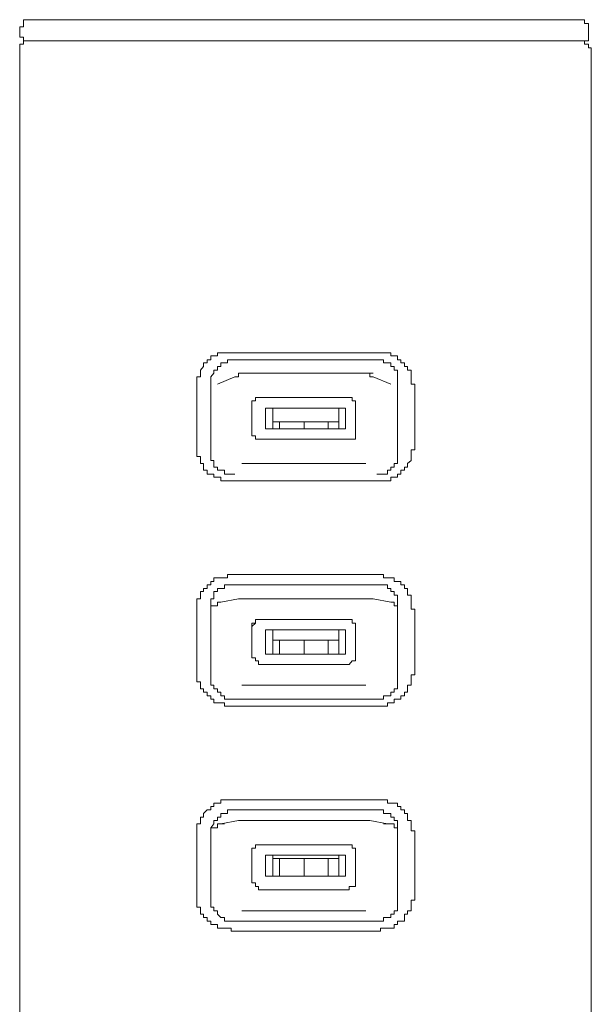
# Model space of a CAD drawing. Units: inches. Extents: x -2932 to 789, y -2362 to 440.
# Drawn here: x -648 to -623, y -1099 to -1055 of the extents above; entities that cross this region are included whole.
import ezdxf

# ---------------------------------------------------------------- set-up
doc = ezdxf.new("R2010")
doc.units = ezdxf.units.IN
doc.header["$MEASUREMENT"] = 0
doc.layers.add('图层 1', color=7, linetype='Continuous')

msp = doc.modelspace()

# ---------------------------------------------------------------- linework, layer by layer
at = {"layer": '图层 1', "color": 7, "lineweight": 9}
for points in [[(-647.738, -1055.048), (-647.899, -1055.048), (-647.899, -1055.216), (-647.899, -1055.369), (-648.066, -1055.369)], [(-647.738, -1055.048), (-635.349, -1055.048)], [(-635.349, -1055.048), (-622.982, -1055.048)], [(-622.654, -1055.369), (-622.654, -1055.216), (-622.822, -1055.216), (-622.822, -1055.048), (-622.982, -1055.048)], [(-648.066, -1055.369), (-648.066, -1055.674)], [(-648.066, -1055.674), (-648.066, -1055.835), (-647.899, -1055.835), (-647.899, -1055.988), (-647.738, -1055.988)], [(-622.982, -1055.988), (-622.822, -1055.988), (-622.654, -1055.988), (-622.654, -1055.835), (-622.654, -1055.674)], [(-622.654, -1055.674), (-622.654, -1055.369)], [(-647.738, -1055.988), (-647.899, -1055.988), (-647.899, -1056.141), (-648.066, -1056.141), (-648.066, -1056.301)], [(-647.738, -1055.988), (-635.349, -1055.988)], [(-635.349, -1055.988), (-622.822, -1055.988)], [(-622.523, -1056.301), (-622.654, -1056.301), (-622.654, -1056.141), (-622.822, -1056.141), (-622.822, -1055.988)], [(-648.066, -1056.301), (-648.066, -1238.333)], [(-622.523, -1238.333), (-622.523, -1056.301)], [(-638.612, -1069.921), (-638.773, -1069.921), (-638.911, -1069.921), (-639.071, -1069.921), (-639.231, -1069.921), (-639.231, -1070.066), (-639.384, -1070.066), (-639.53, -1070.066), (-639.53, -1070.234), (-639.69, -1070.234), (-639.69, -1070.38), (-639.858, -1070.38), (-639.858, -1070.54), (-639.989, -1070.7), (-639.989, -1070.838), (-639.989, -1070.991), (-640.156, -1070.991), (-640.156, -1071.152), (-640.156, -1071.319), (-640.156, -1071.465)], [(-638.452, -1070.234), (-638.612, -1070.234), (-638.773, -1070.234), (-638.773, -1070.38), (-638.911, -1070.38), (-639.071, -1070.38), (-639.071, -1070.54), (-639.231, -1070.54), (-639.231, -1070.7), (-639.384, -1070.7), (-639.384, -1070.838), (-639.53, -1070.991), (-639.53, -1071.152), (-639.53, -1071.319)], [(-632.108, -1069.921), (-638.612, -1069.921)], [(-638.452, -1070.234), (-632.108, -1070.234)], [(-630.404, -1071.465), (-630.404, -1071.319), (-630.571, -1071.319), (-630.571, -1071.152), (-630.571, -1070.991), (-630.571, -1070.838), (-630.571, -1070.7), (-630.732, -1070.7), (-630.732, -1070.54), (-630.877, -1070.54), (-630.877, -1070.38), (-631.03, -1070.38), (-631.03, -1070.234), (-631.191, -1070.234), (-631.191, -1070.066), (-631.336, -1070.066), (-631.489, -1070.066), (-631.489, -1069.921), (-631.635, -1069.921), (-631.81, -1069.921), (-631.948, -1069.921), (-632.108, -1069.921)], [(-631.191, -1071.319), (-631.191, -1071.152), (-631.191, -1070.991), (-631.191, -1070.838), (-631.191, -1070.7), (-631.336, -1070.7), (-631.336, -1070.54), (-631.489, -1070.54), (-631.489, -1070.38), (-631.635, -1070.38), (-631.81, -1070.38), (-631.81, -1070.234), (-631.948, -1070.234), (-632.108, -1070.234)], [(-638.452, -1070.991), (-639.231, -1071.319)], [(-638.139, -1070.838), (-638.292, -1070.838), (-638.292, -1070.991), (-638.452, -1070.991)], [(-632.596, -1070.838), (-632.742, -1070.838), (-632.888, -1070.838), (-633.055, -1070.838), (-633.215, -1070.838), (-633.346, -1070.838), (-633.514, -1070.838), (-633.66, -1070.838), (-633.805, -1070.838), (-633.98, -1070.838), (-634.133, -1070.838), (-634.279, -1070.838), (-634.432, -1070.838), (-634.592, -1070.838), (-634.752, -1070.838), (-634.89, -1070.838), (-635.051, -1070.838), (-635.196, -1070.838), (-635.349, -1070.838), (-635.524, -1070.838), (-635.67, -1070.838), (-635.815, -1070.838), (-635.968, -1070.838), (-636.129, -1070.838), (-636.289, -1070.838), (-636.456, -1070.838), (-636.602, -1070.838), (-636.748, -1070.838), (-636.915, -1070.838), (-637.075, -1070.838), (-637.236, -1070.838), (-637.389, -1070.838), (-637.534, -1070.838), (-637.695, -1070.838), (-637.848, -1070.838), (-637.993, -1070.838), (-638.139, -1070.838)], [(-638.139, -1070.838), (-637.848, -1070.838)], [(-632.268, -1070.991), (-632.421, -1070.991), (-632.421, -1070.838), (-632.596, -1070.838)], [(-632.596, -1070.838), (-632.268, -1070.838)], [(-631.489, -1071.319), (-632.268, -1070.991)], [(-640.156, -1071.465), (-640.156, -1074.087)], [(-639.53, -1074.407), (-639.53, -1071.319)], [(-631.191, -1071.319), (-631.191, -1074.407)], [(-630.404, -1074.087), (-630.404, -1071.465)], [(-637.236, -1071.924), (-637.389, -1071.924), (-637.534, -1071.924), (-637.534, -1072.077), (-637.695, -1072.077), (-637.695, -1072.244), (-637.695, -1072.397)], [(-637.236, -1071.924), (-637.389, -1071.924), (-637.534, -1071.924), (-637.534, -1072.077), (-637.695, -1072.077), (-637.695, -1072.244), (-637.695, -1072.397)], [(-633.514, -1071.924), (-633.66, -1071.924), (-633.805, -1071.924), (-633.98, -1071.924), (-634.133, -1071.924), (-634.279, -1071.924), (-634.432, -1071.924), (-634.592, -1071.924), (-634.752, -1071.924), (-634.89, -1071.924), (-635.051, -1071.924), (-635.196, -1071.924), (-635.349, -1071.924), (-635.524, -1071.924), (-635.67, -1071.924), (-635.815, -1071.924), (-635.968, -1071.924), (-636.129, -1071.924), (-636.289, -1071.924), (-636.456, -1071.924), (-636.602, -1071.924), (-636.748, -1071.924), (-636.915, -1071.924), (-637.075, -1071.924), (-637.236, -1071.924)], [(-633.514, -1071.924), (-637.236, -1071.924)], [(-633.055, -1072.397), (-633.055, -1072.244), (-633.055, -1072.077), (-633.215, -1072.077), (-633.215, -1071.924), (-633.346, -1071.924), (-633.514, -1071.924)], [(-633.055, -1072.397), (-633.055, -1072.244), (-633.055, -1072.077), (-633.215, -1072.077), (-633.215, -1071.924), (-633.346, -1071.924), (-633.514, -1071.924)], [(-637.695, -1073.322), (-637.695, -1072.397)], [(-637.075, -1072.397), (-637.075, -1073.322)], [(-633.514, -1072.397), (-637.075, -1072.397)], [(-637.075, -1072.397), (-636.915, -1072.397)], [(-636.915, -1072.397), (-636.748, -1072.397)], [(-636.748, -1073.322), (-636.748, -1072.397)], [(-633.805, -1072.397), (-633.805, -1073.322)], [(-633.805, -1072.397), (-633.514, -1072.397)], [(-633.805, -1072.397), (-633.514, -1072.397)], [(-633.514, -1072.397), (-633.514, -1073.322)], [(-633.055, -1072.397), (-633.055, -1073.322)], [(-637.695, -1073.322), (-637.695, -1073.475), (-637.695, -1073.635), (-637.534, -1073.635), (-637.534, -1073.788), (-637.389, -1073.788), (-637.236, -1073.788)], [(-633.514, -1073.322), (-637.075, -1073.322)], [(-636.748, -1073.009), (-636.456, -1073.009)], [(-636.456, -1073.009), (-635.349, -1073.009)], [(-636.456, -1073.009), (-636.456, -1073.322)], [(-635.349, -1073.009), (-634.279, -1073.009)], [(-635.349, -1073.009), (-635.349, -1073.322)], [(-634.279, -1073.009), (-633.805, -1073.009)], [(-634.279, -1073.009), (-634.279, -1073.322)], [(-633.514, -1073.788), (-633.346, -1073.788), (-633.215, -1073.788), (-633.055, -1073.788), (-633.055, -1073.635), (-633.055, -1073.475), (-633.055, -1073.322)], [(-633.514, -1073.788), (-633.66, -1073.788), (-633.805, -1073.788), (-633.98, -1073.788), (-634.133, -1073.788), (-634.279, -1073.788), (-634.432, -1073.788), (-634.592, -1073.788), (-634.752, -1073.788), (-634.89, -1073.788), (-635.051, -1073.788), (-635.196, -1073.788), (-635.349, -1073.788), (-635.524, -1073.788), (-635.67, -1073.788), (-635.815, -1073.788), (-635.968, -1073.788), (-636.129, -1073.788), (-636.289, -1073.788), (-636.456, -1073.788), (-636.602, -1073.788), (-636.748, -1073.788), (-636.915, -1073.788), (-637.075, -1073.788), (-637.236, -1073.788)], [(-640.156, -1074.087), (-640.156, -1074.254), (-640.156, -1074.407), (-640.156, -1074.56), (-639.989, -1074.56), (-639.989, -1074.728), (-639.989, -1074.866), (-639.858, -1074.866), (-639.858, -1075.026), (-639.858, -1075.172), (-639.69, -1075.172), (-639.69, -1075.339), (-639.53, -1075.339), (-639.384, -1075.339), (-639.384, -1075.485), (-639.231, -1075.485), (-639.071, -1075.485), (-639.071, -1075.638), (-638.911, -1075.638), (-638.773, -1075.638), (-638.612, -1075.638)], [(-632.108, -1075.638), (-631.948, -1075.638), (-631.81, -1075.638), (-631.635, -1075.638), (-631.489, -1075.638), (-631.489, -1075.485), (-631.336, -1075.485), (-631.191, -1075.485), (-631.191, -1075.339), (-631.03, -1075.339), (-631.03, -1075.172), (-630.877, -1075.172), (-630.877, -1075.026), (-630.732, -1075.026), (-630.732, -1074.866), (-630.571, -1074.728), (-630.571, -1074.56), (-630.571, -1074.407), (-630.571, -1074.254), (-630.404, -1074.254), (-630.404, -1074.087)], [(-639.53, -1074.407), (-639.53, -1074.56), (-639.53, -1074.728), (-639.384, -1074.728), (-639.384, -1074.866), (-639.384, -1075.026), (-639.231, -1075.026), (-639.231, -1075.172), (-639.071, -1075.172), (-638.911, -1075.172), (-638.911, -1075.339), (-638.773, -1075.339), (-638.612, -1075.339), (-638.452, -1075.339)], [(-632.108, -1075.339), (-631.948, -1075.339), (-631.81, -1075.339), (-631.635, -1075.339), (-631.635, -1075.172), (-631.489, -1075.172), (-631.489, -1075.026), (-631.336, -1075.026), (-631.336, -1074.866), (-631.191, -1074.866), (-631.191, -1074.728), (-631.191, -1074.56), (-631.191, -1074.407)], [(-632.596, -1074.866), (-632.742, -1074.866), (-632.888, -1074.866), (-633.055, -1074.866), (-633.215, -1074.866), (-633.346, -1074.866), (-633.514, -1074.866), (-633.66, -1074.866), (-633.805, -1074.866), (-633.98, -1074.866), (-634.133, -1074.866), (-634.279, -1074.866), (-634.432, -1074.866), (-634.592, -1074.866), (-634.752, -1074.866), (-634.89, -1074.866), (-635.051, -1074.866), (-635.196, -1074.866), (-635.349, -1074.866), (-635.524, -1074.866), (-635.67, -1074.866), (-635.815, -1074.866), (-635.968, -1074.866), (-636.129, -1074.866), (-636.289, -1074.866), (-636.456, -1074.866), (-636.602, -1074.866), (-636.748, -1074.866), (-636.915, -1074.866), (-637.075, -1074.866), (-637.236, -1074.866), (-637.389, -1074.866), (-637.534, -1074.866), (-637.695, -1074.866), (-637.848, -1074.866), (-637.993, -1074.866), (-638.139, -1074.866)], [(-638.612, -1075.638), (-632.108, -1075.638)], [(-638.612, -1079.819), (-638.773, -1079.819), (-638.773, -1079.979), (-638.911, -1079.979), (-639.071, -1079.979), (-639.231, -1079.979), (-639.384, -1079.979), (-639.384, -1080.139), (-639.53, -1080.139), (-639.53, -1080.292), (-639.69, -1080.292), (-639.69, -1080.452), (-639.858, -1080.452), (-639.858, -1080.591), (-639.989, -1080.591), (-639.989, -1080.744), (-639.989, -1080.911), (-640.156, -1080.911), (-640.156, -1081.064), (-640.156, -1081.224), (-640.156, -1081.377), (-640.156, -1081.53)], [(-632.108, -1079.819), (-638.612, -1079.819)], [(-630.404, -1081.53), (-630.404, -1081.377), (-630.571, -1081.377), (-630.571, -1081.224), (-630.571, -1081.064), (-630.571, -1080.911), (-630.571, -1080.744), (-630.732, -1080.744), (-630.732, -1080.591), (-630.732, -1080.452), (-630.877, -1080.452), (-630.877, -1080.292), (-631.03, -1080.292), (-631.03, -1080.139), (-631.191, -1080.139), (-631.336, -1080.139), (-631.336, -1079.979), (-631.489, -1079.979), (-631.635, -1079.979), (-631.81, -1079.979), (-631.81, -1079.819), (-631.948, -1079.819), (-632.108, -1079.819)], [(-638.452, -1080.292), (-638.612, -1080.292), (-638.773, -1080.292), (-638.911, -1080.292), (-638.911, -1080.452), (-639.071, -1080.452), (-639.231, -1080.452), (-639.231, -1080.591), (-639.384, -1080.591), (-639.384, -1080.744), (-639.384, -1080.911), (-639.53, -1080.911), (-639.53, -1081.064), (-639.53, -1081.224)], [(-638.452, -1080.292), (-632.108, -1080.292)], [(-631.191, -1081.224), (-631.191, -1081.064), (-631.191, -1080.911), (-631.191, -1080.744), (-631.336, -1080.744), (-631.336, -1080.591), (-631.489, -1080.591), (-631.489, -1080.452), (-631.635, -1080.452), (-631.635, -1080.292), (-631.81, -1080.292), (-631.948, -1080.292), (-632.108, -1080.292)], [(-639.071, -1081.064), (-639.231, -1081.064), (-639.231, -1081.224), (-639.384, -1081.224), (-639.53, -1081.224), (-639.53, -1081.377)], [(-639.53, -1084.313), (-639.53, -1081.224)], [(-638.292, -1080.911), (-639.071, -1081.064)], [(-638.139, -1080.911), (-638.292, -1080.911)], [(-632.596, -1080.911), (-632.742, -1080.911), (-632.888, -1080.911), (-633.055, -1080.911), (-633.215, -1080.911), (-633.346, -1080.911), (-633.514, -1080.911), (-633.66, -1080.911), (-633.805, -1080.911), (-633.98, -1080.911), (-634.133, -1080.911), (-634.279, -1080.911), (-634.432, -1080.911), (-634.592, -1080.911), (-634.752, -1080.911), (-634.89, -1080.911), (-635.051, -1080.911), (-635.196, -1080.911), (-635.349, -1080.911), (-635.524, -1080.911), (-635.67, -1080.911), (-635.815, -1080.911), (-635.968, -1080.911), (-636.129, -1080.911), (-636.289, -1080.911), (-636.456, -1080.911), (-636.602, -1080.911), (-636.748, -1080.911), (-636.915, -1080.911), (-637.075, -1080.911), (-637.236, -1080.911), (-637.389, -1080.911), (-637.534, -1080.911), (-637.695, -1080.911), (-637.848, -1080.911), (-637.993, -1080.911), (-638.139, -1080.911)], [(-632.268, -1080.911), (-632.421, -1080.911), (-632.596, -1080.911)], [(-631.489, -1081.064), (-632.268, -1080.911)], [(-631.191, -1081.377), (-631.191, -1081.224), (-631.336, -1081.224), (-631.336, -1081.064), (-631.489, -1081.064)], [(-631.191, -1081.224), (-631.191, -1084.313)], [(-640.156, -1081.53), (-640.156, -1084.16)], [(-630.404, -1084.16), (-630.404, -1081.53)], [(-637.236, -1081.836), (-637.389, -1081.836), (-637.534, -1081.836), (-637.534, -1081.996), (-637.695, -1081.996), (-637.695, -1082.142), (-637.695, -1082.295)], [(-637.236, -1081.836), (-637.389, -1081.836), (-637.534, -1081.836), (-637.534, -1081.996), (-637.695, -1082.142), (-637.695, -1082.295)], [(-633.514, -1081.836), (-633.66, -1081.836), (-633.805, -1081.836), (-633.98, -1081.836), (-634.133, -1081.836), (-634.279, -1081.836), (-634.432, -1081.836), (-634.592, -1081.836), (-634.752, -1081.836), (-634.89, -1081.836), (-635.051, -1081.836), (-635.196, -1081.836), (-635.349, -1081.836), (-635.524, -1081.836), (-635.67, -1081.836), (-635.815, -1081.836), (-635.968, -1081.836), (-636.129, -1081.836), (-636.456, -1081.836), (-636.602, -1081.836), (-636.748, -1081.836), (-636.915, -1081.836), (-637.075, -1081.836), (-637.236, -1081.836)], [(-633.514, -1081.836), (-637.236, -1081.836)], [(-633.055, -1082.295), (-633.055, -1082.142), (-633.055, -1081.996), (-633.215, -1081.996), (-633.215, -1081.836), (-633.346, -1081.836), (-633.514, -1081.836)], [(-633.055, -1082.295), (-633.055, -1082.142), (-633.055, -1081.996), (-633.215, -1081.996), (-633.215, -1081.836), (-633.346, -1081.836), (-633.514, -1081.836)], [(-637.695, -1083.38), (-637.695, -1082.295)], [(-637.075, -1082.295), (-633.514, -1082.295)], [(-637.075, -1082.295), (-637.075, -1083.38)], [(-637.075, -1082.295), (-636.915, -1082.295)], [(-636.915, -1082.295), (-636.748, -1082.295)], [(-636.748, -1083.38), (-636.748, -1082.295)], [(-633.805, -1082.295), (-633.805, -1083.38)], [(-633.805, -1082.295), (-633.514, -1082.295)], [(-633.805, -1082.295), (-633.514, -1082.295)], [(-633.514, -1082.295), (-633.514, -1083.38)], [(-633.055, -1082.295), (-633.055, -1083.38)], [(-636.748, -1082.761), (-636.456, -1082.761)], [(-636.456, -1082.761), (-635.349, -1082.761)], [(-636.456, -1082.761), (-636.456, -1083.38)], [(-635.349, -1082.761), (-634.279, -1082.761)], [(-635.349, -1082.761), (-635.349, -1083.38)], [(-634.279, -1082.761), (-633.805, -1082.761)], [(-634.279, -1082.761), (-634.279, -1083.38)], [(-637.695, -1083.38), (-637.695, -1083.548), (-637.534, -1083.548), (-637.534, -1083.686), (-637.389, -1083.686), (-637.389, -1083.846), (-637.236, -1083.846)], [(-637.075, -1083.38), (-633.514, -1083.38)], [(-633.514, -1083.846), (-633.346, -1083.846), (-633.215, -1083.686), (-633.055, -1083.686), (-633.055, -1083.548), (-633.055, -1083.38)], [(-633.514, -1083.846), (-633.66, -1083.846), (-633.805, -1083.846), (-633.98, -1083.846), (-634.133, -1083.846), (-634.279, -1083.846), (-634.432, -1083.846), (-634.592, -1083.846), (-634.752, -1083.846), (-634.89, -1083.846), (-635.051, -1083.846), (-635.196, -1083.846), (-635.349, -1083.846), (-635.524, -1083.846), (-635.67, -1083.846), (-635.815, -1083.846), (-635.968, -1083.846), (-636.129, -1083.846), (-636.456, -1083.846), (-636.602, -1083.846), (-636.748, -1083.846), (-636.915, -1083.846), (-637.075, -1083.846), (-637.236, -1083.846)], [(-640.156, -1084.16), (-640.156, -1084.313), (-640.156, -1084.473), (-640.156, -1084.626), (-639.989, -1084.626), (-639.989, -1084.771), (-639.989, -1084.932), (-639.858, -1084.932), (-639.858, -1085.085), (-639.69, -1085.085), (-639.69, -1085.245), (-639.53, -1085.245), (-639.53, -1085.391), (-639.384, -1085.391), (-639.384, -1085.558), (-639.231, -1085.558), (-639.071, -1085.558), (-638.911, -1085.558), (-638.911, -1085.704), (-638.773, -1085.704), (-638.612, -1085.704)], [(-639.53, -1084.313), (-639.53, -1084.473), (-639.53, -1084.626), (-639.53, -1084.771), (-639.384, -1084.771), (-639.384, -1084.932), (-639.231, -1084.932), (-639.231, -1085.085), (-639.071, -1085.085), (-639.071, -1085.245), (-638.911, -1085.245), (-638.911, -1085.391), (-638.773, -1085.391), (-638.612, -1085.391), (-638.452, -1085.391)], [(-632.108, -1085.704), (-631.948, -1085.704), (-631.81, -1085.704), (-631.635, -1085.704), (-631.635, -1085.558), (-631.489, -1085.558), (-631.336, -1085.558), (-631.336, -1085.391), (-631.191, -1085.391), (-631.03, -1085.391), (-631.03, -1085.245), (-630.877, -1085.245), (-630.877, -1085.085), (-630.732, -1085.085), (-630.732, -1084.932), (-630.732, -1084.771), (-630.571, -1084.771), (-630.571, -1084.626), (-630.571, -1084.473), (-630.571, -1084.313), (-630.404, -1084.313), (-630.404, -1084.16)], [(-632.108, -1085.391), (-631.948, -1085.391), (-631.81, -1085.391), (-631.81, -1085.245), (-631.635, -1085.245), (-631.489, -1085.245), (-631.489, -1085.085), (-631.336, -1085.085), (-631.336, -1084.932), (-631.191, -1084.932), (-631.191, -1084.771), (-631.191, -1084.626), (-631.191, -1084.473), (-631.191, -1084.313)], [(-632.596, -1084.771), (-632.742, -1084.771), (-632.888, -1084.771), (-633.055, -1084.771), (-633.215, -1084.771), (-633.346, -1084.771), (-633.514, -1084.771), (-633.66, -1084.771), (-633.805, -1084.771), (-633.98, -1084.771), (-634.133, -1084.771), (-634.279, -1084.771), (-634.432, -1084.771), (-634.592, -1084.771), (-634.752, -1084.771), (-634.89, -1084.771), (-635.051, -1084.771), (-635.196, -1084.771), (-635.349, -1084.771), (-635.524, -1084.771), (-635.67, -1084.771), (-635.815, -1084.771), (-635.968, -1084.771), (-636.129, -1084.771), (-636.289, -1084.771), (-636.456, -1084.771), (-636.602, -1084.771), (-636.748, -1084.771), (-636.915, -1084.771), (-637.075, -1084.771), (-637.236, -1084.771), (-637.389, -1084.771), (-637.534, -1084.771), (-637.695, -1084.771), (-637.848, -1084.771), (-637.993, -1084.771), (-638.139, -1084.771)], [(-632.108, -1085.391), (-638.452, -1085.391)], [(-638.612, -1085.704), (-632.108, -1085.704)], [(-638.612, -1089.884), (-638.773, -1089.884), (-638.911, -1089.884), (-639.071, -1089.884), (-639.071, -1090.045), (-639.231, -1090.045), (-639.384, -1090.045), (-639.384, -1090.19), (-639.53, -1090.19), (-639.53, -1090.343), (-639.69, -1090.343), (-639.858, -1090.503), (-639.858, -1090.664), (-639.989, -1090.664), (-639.989, -1090.817), (-639.989, -1090.962), (-640.156, -1090.962), (-640.156, -1091.137), (-640.156, -1091.275), (-640.156, -1091.428)], [(-632.108, -1089.884), (-638.612, -1089.884)], [(-630.404, -1091.428), (-630.404, -1091.275), (-630.571, -1091.275), (-630.571, -1091.137), (-630.571, -1090.962), (-630.571, -1090.817), (-630.732, -1090.817), (-630.732, -1090.664), (-630.732, -1090.503), (-630.877, -1090.503), (-630.877, -1090.343), (-631.03, -1090.343), (-631.03, -1090.19), (-631.191, -1090.19), (-631.191, -1090.045), (-631.336, -1090.045), (-631.489, -1090.045), (-631.635, -1090.045), (-631.635, -1089.884), (-631.81, -1089.884), (-631.948, -1089.884), (-632.108, -1089.884)], [(-638.452, -1090.343), (-638.612, -1090.343), (-638.773, -1090.343), (-638.773, -1090.503), (-638.911, -1090.503), (-639.071, -1090.503), (-639.071, -1090.664), (-639.231, -1090.664), (-639.231, -1090.817), (-639.384, -1090.817), (-639.384, -1090.962), (-639.53, -1091.137), (-639.53, -1091.275), (-639.53, -1091.428)], [(-638.452, -1090.343), (-632.108, -1090.343)], [(-631.191, -1091.428), (-631.191, -1091.275), (-631.191, -1091.137), (-631.191, -1090.962), (-631.191, -1090.817), (-631.336, -1090.817), (-631.336, -1090.664), (-631.489, -1090.664), (-631.489, -1090.503), (-631.635, -1090.503), (-631.81, -1090.503), (-631.81, -1090.343), (-631.948, -1090.343), (-632.108, -1090.343)], [(-638.911, -1090.962), (-639.071, -1090.962), (-639.231, -1090.962), (-639.231, -1091.137), (-639.384, -1091.137), (-639.53, -1091.137), (-639.53, -1091.275)], [(-638.292, -1090.817), (-639.071, -1090.962)], [(-638.139, -1090.817), (-638.292, -1090.817)], [(-632.596, -1090.817), (-632.742, -1090.817), (-632.888, -1090.817), (-633.215, -1090.817), (-633.346, -1090.817), (-633.66, -1090.817), (-633.805, -1090.817), (-634.133, -1090.817), (-634.279, -1090.817), (-634.592, -1090.817), (-634.752, -1090.817), (-635.051, -1090.817), (-635.196, -1090.817), (-635.349, -1090.817), (-635.67, -1090.817), (-635.815, -1090.817), (-636.129, -1090.817), (-636.289, -1090.817), (-636.602, -1090.817), (-636.748, -1090.817), (-637.075, -1090.817), (-637.236, -1090.817), (-637.534, -1090.817), (-637.695, -1090.817), (-637.848, -1090.817), (-638.139, -1090.817)], [(-632.421, -1090.817), (-632.596, -1090.817)], [(-631.635, -1090.962), (-632.421, -1090.817)], [(-631.191, -1091.275), (-631.191, -1091.137), (-631.336, -1091.137), (-631.336, -1090.962), (-631.489, -1090.962), (-631.635, -1090.962), (-631.81, -1090.962)], [(-640.156, -1091.428), (-640.156, -1094.072)], [(-639.53, -1094.218), (-639.53, -1091.428)], [(-631.191, -1091.428), (-631.191, -1094.218)], [(-630.404, -1094.072), (-630.404, -1091.428)], [(-637.236, -1091.895), (-637.389, -1091.895), (-637.534, -1091.895), (-637.534, -1092.055), (-637.695, -1092.055), (-637.695, -1092.215), (-637.695, -1092.361)], [(-637.236, -1091.895), (-637.389, -1091.895), (-637.534, -1091.895), (-637.534, -1092.055), (-637.695, -1092.055), (-637.695, -1092.215), (-637.695, -1092.361)], [(-633.514, -1091.895), (-633.66, -1091.895), (-633.98, -1091.895), (-634.133, -1091.895), (-634.432, -1091.895), (-634.592, -1091.895), (-634.89, -1091.895), (-635.051, -1091.895), (-635.349, -1091.895), (-635.524, -1091.895), (-635.815, -1091.895), (-635.968, -1091.895), (-636.289, -1091.895), (-636.456, -1091.895), (-636.748, -1091.895), (-636.915, -1091.895), (-637.236, -1091.895)], [(-633.514, -1091.895), (-637.236, -1091.895)], [(-633.055, -1092.361), (-633.055, -1092.215), (-633.055, -1092.055), (-633.215, -1092.055), (-633.215, -1091.895), (-633.346, -1091.895), (-633.514, -1091.895)], [(-633.055, -1092.361), (-633.055, -1092.215), (-633.055, -1092.055), (-633.215, -1092.055), (-633.215, -1091.895), (-633.346, -1091.895), (-633.514, -1091.895)], [(-637.695, -1093.3), (-637.695, -1092.361)], [(-637.075, -1092.361), (-637.075, -1093.3)], [(-633.514, -1092.361), (-637.075, -1092.361)], [(-637.075, -1092.361), (-636.915, -1092.361)], [(-636.915, -1092.361), (-636.748, -1092.361)], [(-636.748, -1093.3), (-636.748, -1092.361)], [(-636.748, -1092.514), (-636.456, -1092.514)], [(-636.456, -1092.514), (-635.349, -1092.514)], [(-636.456, -1092.514), (-636.456, -1093.3)], [(-635.349, -1092.514), (-634.279, -1092.514)], [(-635.349, -1092.514), (-635.349, -1093.3)], [(-634.279, -1092.514), (-633.805, -1092.514)], [(-634.279, -1092.514), (-634.279, -1093.3)], [(-633.805, -1092.361), (-633.805, -1093.3)], [(-633.805, -1092.361), (-633.514, -1092.361)], [(-633.805, -1092.361), (-633.514, -1092.361)], [(-633.514, -1092.361), (-633.514, -1093.3)], [(-633.055, -1092.361), (-633.055, -1093.3)], [(-637.695, -1093.3), (-637.695, -1093.439), (-637.695, -1093.592), (-637.534, -1093.592), (-637.534, -1093.759), (-637.389, -1093.759), (-637.389, -1093.905), (-637.236, -1093.905)], [(-633.514, -1093.3), (-637.075, -1093.3)], [(-633.514, -1093.905), (-633.346, -1093.905), (-633.346, -1093.759), (-633.215, -1093.759), (-633.055, -1093.759), (-633.055, -1093.592), (-633.055, -1093.439), (-633.055, -1093.3)], [(-633.514, -1093.905), (-633.66, -1093.905), (-633.98, -1093.905), (-634.133, -1093.905), (-634.432, -1093.905), (-634.592, -1093.905), (-634.89, -1093.905), (-635.051, -1093.905), (-635.349, -1093.905), (-635.524, -1093.905), (-635.815, -1093.905), (-635.968, -1093.905), (-636.289, -1093.905), (-636.456, -1093.905), (-636.748, -1093.905), (-636.915, -1093.905), (-637.236, -1093.905)], [(-640.156, -1094.072), (-640.156, -1094.218), (-640.156, -1094.371), (-640.156, -1094.531), (-640.156, -1094.684), (-639.989, -1094.684), (-639.989, -1094.844), (-639.989, -1094.99), (-639.858, -1094.99), (-639.858, -1095.15), (-639.69, -1095.15), (-639.69, -1095.303), (-639.53, -1095.303), (-639.53, -1095.463), (-639.384, -1095.463), (-639.231, -1095.463), (-639.231, -1095.616), (-639.071, -1095.616), (-638.911, -1095.616), (-638.773, -1095.616), (-638.612, -1095.616), (-638.612, -1095.762)], [(-639.53, -1094.218), (-639.53, -1094.371), (-639.53, -1094.531), (-639.53, -1094.684), (-639.384, -1094.684), (-639.384, -1094.844), (-639.231, -1094.844), (-639.231, -1094.99), (-639.071, -1095.15), (-638.911, -1095.15), (-638.911, -1095.303), (-638.773, -1095.303), (-638.612, -1095.303), (-638.452, -1095.303)], [(-632.108, -1095.762), (-631.948, -1095.762), (-631.948, -1095.616), (-631.81, -1095.616), (-631.635, -1095.616), (-631.489, -1095.616), (-631.336, -1095.616), (-631.336, -1095.463), (-631.191, -1095.463), (-631.191, -1095.303), (-631.03, -1095.303), (-630.877, -1095.303), (-630.877, -1095.15), (-630.877, -1094.99), (-630.732, -1094.99), (-630.732, -1094.844), (-630.571, -1094.844), (-630.571, -1094.684), (-630.571, -1094.531), (-630.571, -1094.371), (-630.404, -1094.371), (-630.404, -1094.218), (-630.404, -1094.072)], [(-632.108, -1095.303), (-631.948, -1095.303), (-631.81, -1095.303), (-631.81, -1095.15), (-631.635, -1095.15), (-631.489, -1095.15), (-631.489, -1094.99), (-631.336, -1094.99), (-631.336, -1094.844), (-631.191, -1094.844), (-631.191, -1094.684), (-631.191, -1094.531), (-631.191, -1094.371), (-631.191, -1094.218)], [(-632.596, -1094.844), (-632.742, -1094.844), (-632.888, -1094.844), (-633.215, -1094.844), (-633.346, -1094.844), (-633.66, -1094.844), (-633.805, -1094.844), (-634.133, -1094.844), (-634.279, -1094.844), (-634.592, -1094.844), (-634.752, -1094.844), (-635.051, -1094.844), (-635.196, -1094.844), (-635.349, -1094.844), (-635.67, -1094.844), (-635.815, -1094.844), (-636.129, -1094.844), (-636.289, -1094.844), (-636.602, -1094.844), (-636.748, -1094.844), (-637.075, -1094.844), (-637.236, -1094.844), (-637.534, -1094.844), (-637.695, -1094.844), (-637.848, -1094.844), (-638.139, -1094.844)], [(-632.108, -1095.303), (-638.452, -1095.303)], [(-638.612, -1095.762), (-632.108, -1095.762)]]:
    msp.add_lwpolyline(points, dxfattribs=at)

doc.saveas('drawing.dxf')
